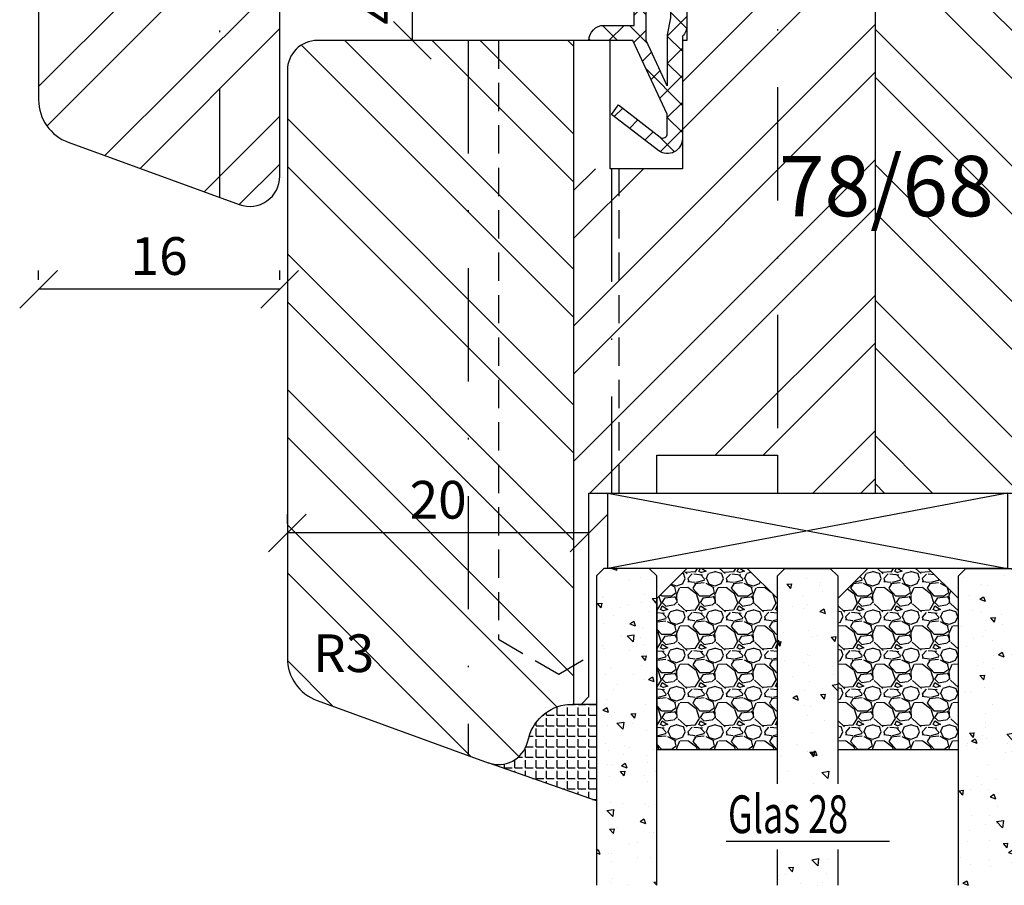
# Model space of a CAD drawing. Units: millimetres. Extents: x 0 to 507, y 0 to 420.
# Drawn here: x 69 to 135, y 153 to 210 of the extents above; entities that cross this region are included whole.
import ezdxf

# ---------------------------------------------------------------- set-up
doc = ezdxf.new("R2010")
doc.units = ezdxf.units.MM
doc.header["$LTSCALE"] = 15
doc.linetypes.add('STRICHPUNKT', pattern=[1, 0.5, -0.25, 0, -0.25])
doc.linetypes.add('VERDECKT', pattern=[0.375, 0.25, -0.125])
for name, color, linetype in [('Aluhalter', 3, 'Continuous'), ('Belüftung', 252, 'VERDECKT'), ('Bemaßung', 1, 'Continuous'), ('Blendrahmen', 5, 'Continuous'), ('Dichtungen', 6, 'Continuous'), ('Flügelrahmen', 84, 'Continuous'), ('Glas', 150, 'Continuous'), ('Schlitz-Zapfen', 253, 'STRICHPUNKT'), ('Schraffur', 251, 'Continuous'), ('Silikon', 10, 'Continuous')]:
    doc.layers.add(name, color=color, linetype=linetype)
doc.styles.add('RomanS', font='romans.shx', dxfattribs={"width": 0.7})
doc.dimstyles.new('IDEAL Holz', dxfattribs={"dimtxt": 2.5, "dimasz": 2.5, "dimexe": 1.25, "dimexo": 0.625, "dimtad": 1, "dimtoh": 1, "dimdec": 1, "dimtxsty": 'RomanS', "dimblk": 'OBLIQUE', "dimcen": 2.5, "dimadec": 0, "dimazin": 0, "dimtfac": 1, "dimtdec": 1, "dimtmove": 0, "dimatfit": 3, "dimldrblk": 'OBLIQUE', "dimfxl": 1, "dimarcsym": 0})

# ---------------------------------------------------------------- blocks, each defined once
blk = doc.blocks.new('_Oblique')
at = {"color": 0, "linetype": 'ByBlock', "lineweight": -2}
blk.add_line((-0.5, -0.5), (0.5, 0.5), dxfattribs=at)
blk = doc.blocks.new('*D61')
at = {"layer": 'Bemaßung', "color": 0, "lineweight": -2}
for p, q in [((87.04612944560722, 176.9354462952579), (87.04612944560722, 177.5604462952579)), ((107.0461294456071, 176.9354462952579), (107.0461294456071, 177.5604462952579)), ((107.0461294456071, 176.310446295258), (87.04612944560722, 176.310446295258))]:
    blk.add_line(p, q, dxfattribs=at)
at = {"layer": 'Defpoints', "color": 0}
for p in [(87.04612944560722, 176.310446295258), (87.04612944560722, 176.310446295258), (107.0461294456071, 176.310446295258)]:
    blk.add_point(p, dxfattribs=at)
at = {"layer": 'Bemaßung', "color": 0, "lineweight": -2, "xscale": 2.5, "yscale": 2.5, "zscale": 2.5, "rotation": 180}
blk.add_blockref('_Oblique', (87.04612944560722, 176.310446295258), dxfattribs=at)
at = {"layer": 'Bemaßung', "color": 0, "lineweight": -2, "xscale": 2.5, "yscale": 2.5, "zscale": 2.5}
blk.add_blockref('_Oblique', (107.0461294456071, 176.310446295258), dxfattribs=at)
at = {"layer": 'Bemaßung', "color": 0, "insert": (97.04612944560714, 178.185446295258), "char_height": 2.5, "attachment_point": 5, "style": 'RomanS'}
blk.add_mtext('20', dxfattribs=at)
blk = doc.blocks.new('D-Mitteldichtung')
at = {"layer": 'Dichtungen'}
h = blk.add_hatch(color=256, dxfattribs=at)
edge = h.paths.add_edge_path()
edge.add_arc((-0.1999999999998838, -19.50000000000016), 0.2270269807753889, 0, 360)
at = {"layer": 'Schraffur'}
h = blk.add_hatch(dxfattribs=at)
h.set_pattern_fill('ANSI37', color=6, scale=0.4, style=0)
h.set_pattern_definition([(45, (0, 0), (-0.8980256121069151, 0.8980256121069153), []), (135, (0, 0), (-0.8980256121069153, -0.8980256121069151), [])])
h.paths.add_polyline_path([(-4.699999999999863, -3.580055564077468), (-4.241138850919055, -4.235377199508631), (-1.472072930905178, -2.08639410705254, -0.6068148963145465), (-0.9999999999998159, -2.332139720339306), (-0.9999999999998159, -3.604729044764863), (-3.282702335169731, -8.500000000000085), (-6.19999999999986, -8.500000000000197, 0.4142135623730951), (-5.19999999999986, -9.500000000000195), (-3.199999999999861, -9.500000000000195), (-3.199999999999861, -11.50000000000008), (-4.199999999999858, -11.50000000000008, 0.4142135623731033), (-4.699999999999862, -12.00000000000007), (-4.699999999999862, -14.81801488286712, 0.1763269807084436), (-4.583022221559382, -15.13940868771026), (-3.596074994209216, -16.3156065916057, -0.3152987888790008), (-3.546084513876461, -16.88700039644892), (-3.899999999999908, -17.5000000000002), (-3.899999999999907, -17.40000000000017, 1), (-4.699999999999862, -17.40000000000017), (-4.699999999999862, -19.5000000000002, 0.6681786379192989), (-3.846446609406528, -19.85355339059342), (-2.199999999999863, -18.20710678118664), (-0.5535533905931961, -19.85355339059342, 0.6681786379193274), (0.3000000000001375, -19.50000000000016), (0.3000000000001375, -9.500000000000195, 0.2015127546239996), (1.83e-13, -8.785857157145841), (1.83e-13, -2.000000000000198, 0.6068148963145996), (-1.57357643635082, -1.180847955711187)])
h.paths.add_polyline_path([(-0.9999999999998163, -5.497690311286846), (-0.9999999999998159, -8.865743636076528), (-0.7999999999997717, -10.00000000000019), (-0.7999999999997716, -13.10000000000011), (-2.399999999999908, -11.50000000000008), (-2.399999999999904, -8.499999999999972)], flags=16)
h.paths.add_polyline_path([(-3.131370849898253, -12.30000000000015), (-1.199999999999771, -14.23137084989864), (-1.199999999999771, -18.4757359312882), (-2.246446609406529, -17.42928932188144, 0.4142135623730922), (-2.953553390593191, -17.42928932188144), (-4.299999999999908, -18.77573593128815), (-4.299999999999909, -18.50000000000019), (-3.459862923360513, -17.0448398979382, 0.3152987888789714), (-3.559843884025843, -15.90205228825172), (-4.299999999999907, -15.01996857795924), (-4.299999999999909, -12.30000000000015)], flags=16)
at = {"layer": 'Dichtungen'}
blk.add_lwpolyline([(-2.199999999999854, -18.20710678118664), (-3.846446609406528, -19.85355339059342), (-2.199999999999854, -18.20710678118664), (-0.5535533905931961, -19.85355339059342, 0.6681786379192989), (0.3000000000001375, -19.5000000000002), (0.3000000000001375, -9.500000000000195, 0.2015127546239996), (1.83e-13, -8.785857157145841), (1.83e-13, -2.000000000000198, 0.6068148963145977), (-1.573576436350814, -1.180847955711186), (-4.699999999999862, -3.580055564077468), (-4.241138850919055, -4.235377199508633), (-1.472072930905178, -2.08639410705254, -0.6068148963145489), (-0.9999999999998159, -2.332139720339311), (-0.9999999999998159, -3.604729044764866), (-3.282702335169731, -8.500000000000085), (-6.19999999999986, -8.500000000000197), (-6.19999999999986, -8.500000000000197, 0.4142135623730951), (-5.19999999999986, -9.500000000000195), (-3.199999999999861, -9.500000000000195), (-3.199999999999861, -11.50000000000008), (-4.199999999999858, -11.50000000000008, 0.4142135623731117), (-4.699999999999862, -12.00000000000008), (-4.699999999999862, -14.81801488286712, 0.1763269807084733), (-4.583022221559343, -15.1394086877103), (-3.596074994209216, -16.3156065916057, -0.3152987888789738), (-3.546084513876435, -16.88700039644888), (-3.899999999999907, -17.5000000000002), (-3.899999999999907, -17.40000000000017, 0.9999999999999998), (-4.699999999999862, -17.40000000000017), (-4.699999999999862, -19.5000000000002, 0.6681786379192989), (-3.846446609406528, -19.85355339059342)], format="xyb", dxfattribs=at)
blk.add_lwpolyline([(-0.9999999999998159, -5.497690311286845), (-2.399999999999904, -8.499999999999972), (-2.399999999999904, -11.50000000000008), (-0.7999999999997716, -13.10000000000011), (-0.7999999999997716, -10.0000000000002), (-0.9999999999998159, -8.865743636076528)], close=True, dxfattribs=at)
blk.add_lwpolyline([(-4.299999999999908, -15.01996857795925), (-3.559843884025843, -15.90205228825172, -0.3152987888789714), (-3.459862923360513, -17.0448398979382), (-4.299999999999908, -18.5000000000002), (-4.299999999999908, -18.77573593128815), (-2.953553390593191, -17.42928932188144, -0.4142135623730922), (-2.246446609406529, -17.42928932188144), (-1.199999999999771, -18.4757359312882), (-1.199999999999771, -14.23137084989864), (-3.131370849898253, -12.30000000000015), (-4.299999999999908, -12.30000000000015)], format="xyb", close=True, dxfattribs=at)
blk.add_circle((-0.1999999999998838, -19.50000000000016), 0.2270269807753889, dxfattribs=at)
blk = doc.blocks.new('*D58')
at = {"layer": 'Bemaßung', "color": 0, "lineweight": -2}
for p, q in [((70.54612944560722, 193.0930626927575), (70.54612944560722, 193.7180626927575)), ((86.54612944560724, 193.0930626927575), (86.54612944560724, 193.7180626927575)), ((86.54612944560724, 192.4680626927575), (70.54612944560722, 192.4680626927575))]:
    blk.add_line(p, q, dxfattribs=at)
at = {"layer": 'Defpoints', "color": 0}
for p in [(70.54612944560722, 192.4680626927575), (70.54612944560722, 192.4680626927575), (86.54612944560724, 192.4680626927575)]:
    blk.add_point(p, dxfattribs=at)
at = {"layer": 'Bemaßung', "color": 0, "lineweight": -2, "xscale": 2.5, "yscale": 2.5, "zscale": 2.5, "rotation": 180}
blk.add_blockref('_Oblique', (70.54612944560722, 192.4680626927575), dxfattribs=at)
at = {"layer": 'Bemaßung', "color": 0, "lineweight": -2, "xscale": 2.5, "yscale": 2.5, "zscale": 2.5}
blk.add_blockref('_Oblique', (86.54612944560724, 192.4680626927575), dxfattribs=at)
at = {"layer": 'Bemaßung', "color": 0, "insert": (78.54612944560724, 194.3430626927575), "char_height": 2.5, "attachment_point": 5, "style": 'RomanS'}
blk.add_mtext('16', dxfattribs=at)
blk = doc.blocks.new('*D64')
at = {"layer": 'Bemaßung', "color": 0, "lineweight": -2}
for p, q in [((95.34354678657463, 208.958162077588), (95.34354678657463, 212.9581620775879)), ((95.96854678657463, 212.9581620775879), (96.59354678657463, 212.9581620775879)), ((94.7185467865747, 208.958162077588), (94.09354678657463, 208.958162077588))]:
    blk.add_line(p, q, dxfattribs=at)
at = {"layer": 'Defpoints', "color": 0}
for p in [(95.34354678657463, 212.9581620775879), (95.34354678657463, 212.9581620775879), (95.3435467865747, 208.958162077588)]:
    blk.add_point(p, dxfattribs=at)
at = {"layer": 'Bemaßung', "color": 0, "lineweight": -2, "xscale": 2.5, "yscale": 2.5, "zscale": 2.5}
for p, rotation in [((95.34354678657463, 212.9581620775879), 90), ((95.34354678657463, 208.958162077588), 270)]:
    blk.add_blockref('_Oblique', p, dxfattribs=dict(at, rotation=rotation))
at = {"layer": 'Bemaßung', "color": 0, "insert": (93.46854678657463, 210.958162077588), "char_height": 2.5, "attachment_point": 5, "rotation": 90, "style": 'RomanS'}
blk.add_mtext('4', dxfattribs=at)
blk = doc.blocks.new('Glas 28mm ob')
at = {"layer": 'Glas'}
h = blk.add_hatch(dxfattribs=at)
h.set_pattern_fill('AR-CONC', color=256, scale=0.02, style=0)
h.set_pattern_definition([(310, (36.49999999999997, -1.863e-13), (3.64369337992008, 0.3187817107780617), [0.381, -4.190999999999998]), (5.000000000000006, (36.49999999999997, -1.863e-13), (-0.70485651951334, -3.821132857643598), [0.3048, -3.352799999999998]), (259.549, (36.80363999999996, 0.0265649999998139), (2.938850033319181, -3.502333756405836), [0.3237999999999999, -3.561799999999997]), (313.8158, (36.49999999999997, -1.016000000000184), (5.421580817842596, 0.8408465586545428), [0.5714999999999997, -6.286499999999997]), (263.3644, (36.95179799999996, -0.945930000000186), (4.748084689324741, -4.948511117800983), [0.4857000000000001, -5.342699999999998]), (8.815999999999981, (36.49999999999997, -1.016000000000184), (4.748092116278677, -4.948502357211953), [0.4572, -5.0292]), (339, (37.00799999999996, -0.7620000000001863), (3.032297596707665, 2.045310370335247), [0.381, -4.190999999999997]), (34.00000000000004, (37.00799999999996, -0.7620000000001863), (1.236040566952941, -3.683759322446384), [0.3048, -3.352799999999998]), (288.5486, (37.26068999999995, -0.5915580000001865), (4.268329815402489, -1.638457154321149), [0.3237999999999996, -3.561799999999995]), (322.5, (36.49999999999997, -1.863e-13), (0.0617720650118363, -1.691100777463059), [0, -3.312159999999998, 0, -3.403599999999998, 0, -3.365499999999998]), (352.5, (36.49999999999997, -1.863e-13), (1.336393250206113, -2.00361149636239), [0, -1.940559999999999, 0, -3.235959999999998, 0, -1.282699999999999]), (32.50000000000003, (35.36715999999997, -1.863e-13), (2.711811903337423, 0.1145748798534692), [0, -1.27, 0, -3.9624, 0, -5.257799999999996]), (42.5, (34.85915999999996, -1.863e-13), (2.962583627720361, -0.5085298206666603), [0, -1.650999999999999, 0, -2.63144, 0, -3.7338])])
h.paths.add_polyline_path([(0.5000000000002383, -5.500000000000159), (1.00000000000024, -5.000000000000158), (3.999999999999785, -5.000000000000158), (4.499999999999785, -5.500000000000158), (4.499999999999776, -26.00455082016965), (0.5000000000002524, -26.00455082016965)])
h = blk.add_hatch(dxfattribs=at)
h.set_pattern_fill('GRAVEL', color=251, scale=0.1, style=0)
h.set_pattern_definition([(131.9872, (13.07880000000001, -4.540000000000292), (-20.32001726589601, 22.86002808951258), [0.341721, -33.8305]), (175.0303, (12.85020000000002, -4.286000000000293), (30.48004930617913, -2.539982075387456), [0.5864050000000001, -58.05399999999998]), (227.4896, (12.26600000000001, -4.235200000000287), (25.3999815183317, 27.94002729246042), [0.413482, -40.93469999999999]), (92.72629999999994, (11.27540000000001, -3.600200000000292), (2.539988970828169, -50.79998365336643), [0.5340050000000001, -52.86639999999999]), (67.16629999999998, (11.25000000000001, -3.066800000000291), (-12.7000360555019, -30.48001733005111), [0.5236340000000002, -51.8398]), (2.72629999999997, (11.45320000000001, -2.584200000000289), (-50.79998365336643, -2.539988970828173), [0.5340050000000001, -52.8664]), (322.3058, (11.98660000000001, -2.55880000000029), (-33.02002086123994, 25.39997735698489), [0.706194, -69.91310000000001]), (287.7447, (12.54540000000002, -2.990600000000291), (17.78003556546719, -55.88001620603638), [0.6667200000000002, -66.0053]), (238.5704, (12.7486, -3.625600000000287), (-20.32000523526448, -33.01996115997269), [0.535813, -53.04549999999998]), (184.7636, (12.46920000000002, -4.082800000000287), (27.93997805305446, 2.539976162721154), [0.6117129999999992, -29.97389999999998]), (137.6026, (11.85960000000001, -4.133600000000293), (-30.48000091723971, 27.93996365063697), [0.7910780000000001, -78.3168]), (221.1859, (13.79000000000002, -3.574800000000291), (-17.77998867422473, -15.239976557124), [0.270005, -26.7306]), (188.5308, (13.58680000000002, -3.752600000000291), (33.01994959559142, 5.080012800045698), [0.5136819999999989, -50.85459999999994]), (135, (13.07880000000001, -3.828800000000292), (-5e-16, 2.539998268700193), [0.3592090000000001, -3.232889999999998]), (156.8014, (12.901, -4.133600000000293), (12.70004282559083, -5.080022274306261), [0.1934409999999999, -19.15059999999998]), (68.1986, (12.72320000000001, -4.057400000000293), (-2.540001781894509, -7.620004908731861), [0.273566, -13.4048]), (329.0362, (12.8248, -3.803400000000292), (7.619991954808226, -5.080003958660552), [0.44432, -14.36629999999998]), (198.4349, (13.2058, -4.032000000000293), (5.080002318180981, 2.539996222465076), [0.3212869999999999, -7.710899999999995]), (343.6105, (11.25000000000001, -4.057400000000293), (25.40001401396935, -7.619984149967804), [0.4500880000000003, -44.55879999999996]), (289.6538, (11.68180000000001, -4.184400000000293), (-10.15997168867651, 27.939960488545), [0.377599, -37.3822]), (66.80140000000002, (13.2058, -4.540000000000292), (-5.080022274306261, -12.70004282559083), [0.38688, -18.9572]), (16.38950000000002, (13.35820000000001, -4.184400000000293), (-25.40001401396935, -7.619984149967812), [0.4500879999999996, -44.55879999999992]), (20.55599999999986, (11.25000000000001, -2.482600000000291), (-12.70001576425591, -5.079993836050136), [0.4340350000000001, -21.2677]), (65.22490000000002, (11.65640000000001, -2.330200000000293), (-12.69997040362684, -27.93998702615667), [0.3636719999999994, -36.00359999999993]), (293.1986, (13.23120000000001, -2.000000000000292), (5.080022274306266, -12.70004282559083), [0.38688, -18.9572]), (342.646, (13.38360000000001, -2.355600000000288), (-33.02000178185996, 10.15998467560563), [0.425783, -42.15239999999993]), (290.556, (11.98660000000001, -2.000000000000292), (-5.079993836050143, 12.70001576425591), [0.217018, -21.4848]), (258.6901000000001, (13.07880000000001, -2.000000000000292), (-2.539987462887348, -10.15996746090262), [0.1295149999999999, -12.82199999999999]), (194.0362, (13.05340000000001, -2.127000000000287), (7.620005354697172, 2.539995604123641), [0.5236340000000002, -9.949049999999996]), (173.991, (12.54540000000002, -2.254000000000293), (25.39996254442795, -2.539994068547858), [0.485267, -48.0414]), (56.30990000000004, (12.8248, -3.574800000000291), (-2.540000871307233, -5.079995099231839), [0.366324, -8.791780000000001]), (6.842800000000021, (13.02800000000001, -3.270000000000292), (43.18001785664342, 5.08002275165484), [0.639557, -63.316]), (299.0546, (13.663, -3.193800000000292), (-10.15997636582909, 17.77995761083413), [0.261508, -25.8894]), (270, (13.79000000000002, -3.42240000000029), (-2.54, -2.54), [0.1524, -2.387599999999999]), (239.7436, (12.49460000000002, -2.330200000000293), (10.15997846683611, 17.77999103247756), [0.352867, -34.9339]), (311.9872, (12.31680000000002, -2.635000000000288), (20.32001726589601, -22.86002808951258), [0.6834430000000002, -33.48880000000001]), (0, (12.77400000000002, -3.143000000000292), (2.54, -2.54), [0.6604000000000001, -1.879599999999999]), (34.69519999999999, (13.43440000000001, -3.143000000000292), (-25.39995599095369, -17.78000169048476), [0.40161, -39.7593]), (105.9454, (13.76460000000001, -2.91440000000029), (-2.540006479701474, 10.16002420320363), [0.369829, -18.1217]), (152.3540000000001, (13.663, -2.55880000000029), (-48.25998304902272, 25.40001597472339), [0.6021450000000002, -59.61249999999999]), (184.5739, (13.12960000000001, -2.279400000000288), (-33.02000760474751, -2.539987711219461), [0.6370289999999998, -63.06579999999993]), (184.5739, (13.12960000000001, -2.279400000000288), (-33.02000760474751, -2.539987711219461), [0.6370289999999998, -63.06579999999993])])
h.paths.add_polyline_path([(4.499999999999785, -17.00000000000023), (12.50000000000001, -17.00000000000023), (12.50000000000001, -7.000000000000121), (10.50000000000001, -5.000000000000122), (6.499999999999786, -5.000000000000118), (4.499999999999785, -7.000000000000117)])
h = blk.add_hatch(dxfattribs=at)
h.set_pattern_fill('AR-CONC', color=256, scale=0.02, style=0)
h.set_pattern_definition([(310, (34.49999999999997, -1.863e-13), (3.64369337992008, 0.3187817107780617), [0.381, -4.190999999999998]), (5.000000000000006, (34.49999999999997, -1.863e-13), (-0.70485651951334, -3.821132857643598), [0.3048, -3.352799999999998]), (259.549, (34.80363999999996, 0.0265649999998139), (2.938850033319181, -3.502333756405836), [0.3237999999999999, -3.561799999999997]), (313.8158, (34.49999999999997, -1.016000000000184), (5.421580817842596, 0.8408465586545428), [0.5714999999999997, -6.286499999999997]), (263.3644, (34.95179799999995, -0.945930000000186), (4.748084689324741, -4.948511117800983), [0.4857000000000001, -5.342699999999998]), (8.81599999999998, (34.49999999999997, -1.016000000000184), (4.748092116278677, -4.948502357211953), [0.4572, -5.0292]), (339, (35.00799999999995, -0.7620000000001863), (3.032297596707665, 2.045310370335247), [0.3809999999999999, -4.190999999999995]), (34.00000000000004, (35.00799999999995, -0.7620000000001863), (1.236040566952941, -3.683759322446384), [0.3048, -3.352799999999998]), (288.5486, (35.26068999999996, -0.5915580000001865), (4.268329815402489, -1.638457154321149), [0.3237999999999996, -3.561799999999995]), (322.5, (34.49999999999997, -1.863e-13), (0.0617720650118363, -1.691100777463059), [0, -3.312159999999998, 0, -3.403599999999998, 0, -3.365499999999998]), (352.5, (34.49999999999997, -1.863e-13), (1.336393250206113, -2.00361149636239), [0, -1.940559999999999, 0, -3.235959999999998, 0, -1.282699999999999]), (32.50000000000003, (33.36715999999996, -1.863e-13), (2.711811903337423, 0.1145748798534692), [0, -1.27, 0, -3.9624, 0, -5.257799999999996]), (42.5, (32.85915999999996, -1.863e-13), (2.962583627720361, -0.5085298206666603), [0, -1.650999999999999, 0, -2.63144, 0, -3.7338])])
h.paths.add_polyline_path([(12.50000000000001, -23.63005071385506), (16.49999999999955, -23.63005071385506), (16.49999999999955, -26.00455082016965), (12.50000000000001, -26.00455082016965)])
h.paths.add_polyline_path([(16.49999999999955, -19.27008142183348), (12.50000000000001, -19.27008142183348), (12.50000000000001, -5.500000000000158), (13, -5.000000000000158), (15.99999999999955, -5.000000000000158), (16.49999999999955, -5.500000000000153)])
h = blk.add_hatch(dxfattribs=at)
h.set_pattern_fill('GRAVEL', color=251, scale=0.1, style=0)
h.set_pattern_definition([(131.9872, (26.07880000000071, -4.540000000000292), (-20.32001726589601, 22.86002808951258), [0.341721, -33.8305]), (175.0303, (25.85020000000072, -4.286000000000293), (30.48004930617913, -2.539982075387456), [0.5864050000000001, -58.05399999999998]), (227.4896, (25.26600000000071, -4.235200000000287), (25.3999815183317, 27.94002729246042), [0.413482, -40.93469999999999]), (92.72629999999994, (24.27540000000071, -3.600200000000292), (2.539988970828169, -50.79998365336643), [0.5340050000000001, -52.86639999999999]), (67.16629999999998, (24.25000000000071, -3.066800000000291), (-12.7000360555019, -30.48001733005111), [0.5236340000000002, -51.8398]), (2.72629999999997, (24.45320000000072, -2.584200000000289), (-50.79998365336643, -2.539988970828173), [0.5340050000000001, -52.8664]), (322.3058, (24.98660000000071, -2.55880000000029), (-33.02002086123994, 25.39997735698489), [0.706194, -69.91310000000001]), (287.7447, (25.54540000000071, -2.990600000000291), (17.78003556546719, -55.88001620603638), [0.6667200000000002, -66.0053]), (238.5704, (25.74860000000071, -3.625600000000287), (-20.32000523526448, -33.01996115997269), [0.535813, -53.04549999999998]), (184.7636, (25.46920000000071, -4.082800000000287), (27.93997805305446, 2.539976162721154), [0.6117129999999991, -29.97389999999997]), (137.6026, (24.85960000000071, -4.133600000000293), (-30.48000091723971, 27.93996365063697), [0.7910780000000001, -78.3168]), (221.1859, (26.79000000000071, -3.574800000000291), (-17.77998867422473, -15.239976557124), [0.270005, -26.7306]), (188.5308, (26.58680000000071, -3.752600000000291), (33.01994959559142, 5.080012800045698), [0.5136819999999988, -50.85459999999994]), (135, (26.07880000000071, -3.828800000000292), (-5e-16, 2.539998268700193), [0.3592090000000001, -3.232889999999998]), (156.8014, (25.90100000000071, -4.133600000000293), (12.70004282559083, -5.080022274306261), [0.1934409999999999, -19.15059999999998]), (68.1986, (25.72320000000071, -4.057400000000293), (-2.540001781894509, -7.620004908731861), [0.273566, -13.4048]), (329.0362, (25.82480000000071, -3.803400000000292), (7.619991954808226, -5.080003958660552), [0.44432, -14.36629999999998]), (198.4349, (26.20580000000071, -4.032000000000293), (5.080002318180981, 2.539996222465076), [0.3212869999999999, -7.710899999999994]), (343.6105, (24.25000000000071, -4.057400000000293), (25.40001401396935, -7.619984149967804), [0.4500880000000003, -44.55879999999996]), (289.6538, (24.68180000000071, -4.184400000000293), (-10.15997168867651, 27.939960488545), [0.377599, -37.3822]), (66.80140000000002, (26.20580000000071, -4.540000000000292), (-5.080022274306261, -12.70004282559083), [0.38688, -18.9572]), (16.38950000000002, (26.35820000000071, -4.184400000000293), (-25.40001401396935, -7.619984149967812), [0.4500879999999995, -44.55879999999992]), (20.55599999999986, (24.25000000000071, -2.482600000000291), (-12.70001576425591, -5.079993836050136), [0.4340350000000001, -21.2677]), (65.22490000000002, (24.65640000000071, -2.330200000000293), (-12.69997040362684, -27.93998702615667), [0.3636719999999994, -36.00359999999992]), (293.1986, (26.23120000000071, -2.000000000000292), (5.080022274306266, -12.70004282559083), [0.38688, -18.9572]), (342.646, (26.38360000000071, -2.355600000000288), (-33.02000178185996, 10.15998467560563), [0.425783, -42.15239999999996]), (290.556, (24.98660000000071, -2.000000000000292), (-5.079993836050143, 12.70001576425591), [0.217018, -21.4848]), (258.6901000000001, (26.07880000000071, -2.000000000000292), (-2.539987462887348, -10.15996746090262), [0.1295149999999999, -12.82199999999999]), (194.0362, (26.05340000000071, -2.127000000000287), (7.620005354697172, 2.539995604123641), [0.5236340000000002, -9.949049999999996]), (173.991, (25.54540000000071, -2.254000000000293), (25.39996254442795, -2.539994068547858), [0.485267, -48.0414]), (56.30990000000004, (25.82480000000071, -3.574800000000291), (-2.540000871307233, -5.079995099231839), [0.366324, -8.791780000000001]), (6.842800000000021, (26.02800000000071, -3.270000000000292), (43.18001785664342, 5.08002275165484), [0.639557, -63.316]), (299.0546, (26.66300000000071, -3.193800000000292), (-10.15997636582909, 17.77995761083413), [0.261508, -25.8894]), (270, (26.79000000000071, -3.42240000000029), (-2.54, -2.54), [0.1524, -2.387599999999999]), (239.7436, (25.49460000000071, -2.330200000000293), (10.15997846683611, 17.77999103247756), [0.352867, -34.9339]), (311.9872, (25.31680000000071, -2.635000000000288), (20.32001726589601, -22.86002808951258), [0.6834430000000002, -33.48880000000001]), (0, (25.77400000000071, -3.143000000000292), (2.54, -2.54), [0.6604000000000001, -1.879599999999999]), (34.69519999999999, (26.43440000000071, -3.143000000000292), (-25.39995599095369, -17.78000169048476), [0.40161, -39.7593]), (105.9454, (26.76460000000072, -2.91440000000029), (-2.540006479701474, 10.16002420320363), [0.369829, -18.1217]), (152.3540000000001, (26.66300000000071, -2.55880000000029), (-48.25998304902272, 25.40001597472339), [0.6021450000000002, -59.61249999999999]), (184.5739, (26.12960000000071, -2.279400000000288), (-33.02000760474751, -2.539987711219461), [0.6370289999999994, -63.06579999999993]), (184.5739, (26.12960000000071, -2.279400000000288), (-33.02000760474751, -2.539987711219461), [0.6370289999999994, -63.06579999999993])])
h.paths.add_polyline_path([(16.49999999999955, -17.00000000000023), (24.50000000000071, -17.00000000000023), (24.50000000000071, -7.000000000000121), (22.50000000000071, -5.000000000000122), (18.49999999999955, -5.000000000000118), (16.49999999999955, -7.000000000000117)])
h = blk.add_hatch(dxfattribs=at)
h.set_pattern_fill('AR-CONC', color=256, scale=0.02, style=0)
h.set_pattern_definition([(310, (30.49999999999995, -1.863e-13), (3.64369337992008, 0.3187817107780617), [0.381, -4.190999999999998]), (5.000000000000004, (30.49999999999995, -1.863e-13), (-0.70485651951334, -3.821132857643598), [0.3048, -3.352799999999998]), (259.549, (30.80363999999996, 0.0265649999998139), (2.938850033319181, -3.502333756405836), [0.3237999999999999, -3.561799999999997]), (313.8158, (30.49999999999995, -1.016000000000184), (5.421580817842596, 0.8408465586545428), [0.5714999999999998, -6.286499999999997]), (263.3644, (30.95179799999996, -0.945930000000186), (4.748084689324741, -4.948511117800983), [0.4857000000000001, -5.342699999999998]), (8.81599999999998, (30.49999999999995, -1.016000000000184), (4.748092116278677, -4.948502357211953), [0.4572, -5.0292]), (339, (31.00799999999996, -0.7620000000001863), (3.032297596707665, 2.045310370335247), [0.3809999999999998, -4.190999999999995]), (34.00000000000004, (31.00799999999996, -0.7620000000001863), (1.236040566952941, -3.683759322446384), [0.3048, -3.352799999999998]), (288.5486, (31.26068999999996, -0.5915580000001865), (4.268329815402489, -1.638457154321149), [0.3237999999999996, -3.561799999999995]), (322.5, (30.49999999999995, -1.863e-13), (0.0617720650118363, -1.691100777463059), [0, -3.312159999999998, 0, -3.403599999999998, 0, -3.365499999999998]), (352.5, (30.49999999999995, -1.863e-13), (1.336393250206113, -2.00361149636239), [0, -1.940559999999999, 0, -3.235959999999998, 0, -1.282699999999999]), (32.50000000000003, (29.36715999999996, -1.863e-13), (2.711811903337423, 0.1145748798534692), [0, -1.27, 0, -3.9624, 0, -5.257799999999996]), (42.5, (28.85915999999996, -1.863e-13), (2.962583627720361, -0.5085298206666603), [0, -1.650999999999999, 0, -2.63144, 0, -3.7338])])
h.paths.add_polyline_path([(28.50000000000025, -26.00455082016965), (24.50000000000072, -26.00455082016965), (24.50000000000071, -5.500000000000158), (25.00000000000071, -5.000000000000158), (28.00000000000025, -5.000000000000158), (28.50000000000025, -5.500000000000153)])
at = {"layer": 'Aluhalter'}
for p, q in [((27.75000000000159, -2e-16), (1.250000000001817, -4.999999999999771)), ((1.250000000001817, -2e-16), (27.75000000000159, -4.999999999999999))]:
    blk.add_line(p, q, dxfattribs=at)
blk.add_lwpolyline([(1.250000000001817, -2e-16), (27.75000000000157, 2e-16), (27.75000000000157, -4.999999999999993), (1.250000000001817, -4.999999999999993)], close=True, dxfattribs=at)
at = {"layer": 'Glas'}
blk.add_line((9.107637354260424, -23.07959734288461), (19.93219505427545, -23.07959734288461), dxfattribs=at)
for points in [[(4.499999999999785, -26.00455082016965), (4.499999999999785, -5.500000000000158), (3.999999999999785, -5.000000000000158), (1.00000000000024, -5.000000000000158), (0.5000000000002383, -5.500000000000158), (0.5000000000002383, -26.00455082016965)], [(24.50000000000071, -26.00455082016965), (24.50000000000071, -5.500000000000158), (25.00000000000071, -5.000000000000158), (28.00000000000025, -5.000000000000158), (28.50000000000025, -5.500000000000158), (28.50000000000025, -26.00455082016965)], [(12.50000000000001, -26.00455082016965), (12.50000000000001, -23.63005071385506)], [(16.49999999999955, -23.63005071385506), (16.49999999999955, -26.00455082016965)]]:
    blk.add_lwpolyline(points, dxfattribs=at)
at = {"layer": 'Glas', "color": 251}
for points in [[(4.499999999999785, -17.00000000000023), (12.50000000000001, -17.00000000000023), (12.50000000000001, -7.000000000000121), (10.50000000000001, -5.000000000000122), (6.499999999999786, -5.000000000000118), (4.499999999999785, -7.000000000000117)], [(16.49999999999955, -17.00000000000023), (24.50000000000071, -17.00000000000023), (24.50000000000071, -7.000000000000121), (22.50000000000071, -5.000000000000122), (18.49999999999955, -5.000000000000118), (16.49999999999955, -7.000000000000117)]]:
    blk.add_lwpolyline(points, close=True, dxfattribs=at)
at = {"layer": 'Glas', "color": 150}
blk.add_lwpolyline([(12.50000000000001, -19.2700814218335), (12.50000000000001, -5.500000000000158), (13, -5.000000000000158), (15.99999999999955, -5.000000000000158), (16.49999999999955, -5.500000000000158), (16.49999999999955, -19.2700814218335)], dxfattribs=at)
at = {"layer": 'Glas', "style": 'RomanS', "width": 0.7}
blk.add_text('Glas 28', height=2.5, dxfattribs=at).set_placement((9.220994231972227, -22.54542718602494))

msp = doc.modelspace()

# ---------------------------------------------------------------- hatches: boundary and pattern name
at = {"layer": 'Schraffur'}
h = msp.add_hatch(dxfattribs=at)
h.set_pattern_fill('STEEL', color=5, scale=2, style=0)
h.set_pattern_definition([(45, (4.999998948468146, -6.505628349911812), (-4.490128060534575, 4.490128060534575), []), (45, (4.999998948468146, -3.330628349911803), (-4.490128060534575, 4.490128060534575), [])])
h.paths.add_polyline_path([(129.5461294456073, 275.9581620775883), (126.646129445607, 275.9581620775883, 0.4142135623730951), (125.1461294456069, 274.4581620775882), (125.1461294456069, 265.9581620775886), (124.1461294456068, 265.9581620775882), (109.5461294456072, 265.9581620775885), (109.546129445607, 232.9581620775879), (129.5461294456073, 232.9581620775883)])
h.paths.add_polyline_path([(102.0457267064166, 253.8364717340907), (116.8457267064166, 253.8364717340907), (116.8457267064166, 245.7412336388527), (102.0457267064166, 245.7412336388527)], flags=9)
h.paths.add_polyline_path([(73.37112944560715, 265.8888468293113), (79.62112944560715, 265.8888468293113), (79.62112944560715, 261.6626563531208), (73.37112944560715, 261.6626563531208)], flags=24)
edge = h.paths.add_edge_path()
edge.add_arc((79.37979293959619, 275.458162077589), 0.4999999999993502, 89.9999999999658, 164.99999999983)
edge.add_line((78.89683002645268, 275.5875716001416), (78.02363209503801, 272.3287525550386))
edge.add_arc((77.5406691818933, 272.4581620775895), 0.5000000000000643, 270.000000000044, 345.000000000048, ccw=False)
edge.add_line((77.54066918189369, 271.9581620775894), (75.45158970932187, 271.9581620775894))
edge.add_arc((75.45158970932162, 272.4581620775903), 0.5000000000008973, 195.0000000000212, 270.00000000002603, ccw=False)
edge.add_line((74.9686267961763, 272.3287525550386), (74.09542886476184, 275.5875716001416))
edge.add_arc((73.61246595161869, 275.4581620775895), 0.4999999999988923, 15.00000000012971, 90.00000000003256)
edge.add_line((73.6124659516184, 275.9581620775883), (73.54612944560722, 275.9581620775883))
edge.add_arc((73.54612944560726, 272.9581620775883), 3.000000000000055, 90.0000000000011, 180.0000000000011)
edge.add_line((70.54612944560722, 272.9581620775882), (70.54612944560722, 205.0260124269921))
edge.add_arc((73.5461294456072, 205.0260124269921), 2.999999999999986, 179.9999999999994, 250.0000000000036)
edge.add_line((72.52006901563038, 202.2069345646343), (83.86208915895622, 198.0787768360159))
edge.add_arc((84.54612944560722, 199.9581620775878), 2.000000000000023, 250.0000000000105, 360.0000000000016)
edge.add_line((86.54612944560724, 199.9581620775879), (86.54612944560724, 211.9581620775879))
edge.add_arc((87.54612944560724, 211.9581620775879), 0.9999999999999856, 90.0000000000008, 180.0000000000016, ccw=False)
edge.add_line((87.54612944560722, 212.9581620775879), (89.54612944560722, 212.9581620775879))
edge.add_line((89.54612944560722, 212.9581620775879), (89.54612944560733, 265.9581620775882))
edge.add_line((89.54612944560733, 265.9581620775882), (82.44612944560708, 265.9581620775885))
edge.add_line((82.44612944560708, 265.9581620775885), (82.44612944560708, 274.4581620775882))
edge.add_arc((80.94612944560708, 274.4581620775883), 1.499999999999999, 359.9999999999956, 450)
edge.add_line((80.94612944560708, 275.9581620775883), (79.37979293959648, 275.9581620775883))
h = msp.add_hatch(dxfattribs=at)
h.set_pattern_fill('STEEL', color=84, scale=2, style=0)
h.set_pattern_definition([(45, (0, -1.279e-13), (-4.490128060534575, 4.490128060534575), []), (45, (0, 3.17499999999987), (-4.490128060534575, 4.490128060534575), [])])
h.paths.add_polyline_path([(119.5461294456072, 181.4581620775884), (119.5461294456072, 178.9581620775884), (126.0461294456073, 178.9581620775884), (126.0461294456073, 220.9581620775884), (117.246129445607, 220.9581620775884), (115.5461294456069, 220.9581620775884, 0.4142135623730951), (113.5461294456069, 218.9581620775884), (113.5461294456069, 208.958162077588), (113.2461294456067, 208.958162077588), (113.2461294456067, 200.458162077588), (106.0461294456071, 200.458162077588), (106.0461294456071, 178.9581620775884), (111.5461294456072, 178.9581620775884), (111.5461294456072, 181.4581620775884)])
h.paths.add_polyline_path([(146.0461294456073, 178.9581620775884), (153.0461294456069, 178.9581620775884), (153.0461294456069, 182.9581620775879), (157.0461294456065, 182.9581620775879), (158.9212717071838, 179.4581620775888, 0.3969946566362234), (160.7674713845357, 181.1717935674938, -0.712289103232855), (161.3852290767846, 182.9581620775884), (163.0461294456064, 182.9581620775879, 0.4142135623731866), (165.0461294456069, 184.9581620775878), (165.0461294456069, 216.2630178987433), (165.0461294456069, 235.9581620775894, 0.4142135623731588), (162.0461294456061, 238.9581620775895), (156.5461294456062, 238.9581620775883, 0.4142135623730306), (154.5461294456066, 236.9581620775883), (154.5461294456066, 223.458162077588), (151.5461294456066, 223.458162077588), (150.5461294456059, 227.9581620775888, 1), (148.5461294456069, 227.9581620775889), (148.5461294456066, 220.9581620775884), (146.0461294456073, 220.9581620775884)])
h.paths.add_polyline_path([(118.6390510956433, 194.2083962205574), (133.4390510956433, 194.2083962205574), (133.4390510956433, 202.3036343157955), (118.6390510956433, 202.3036343157955)], flags=9)
h.paths.add_polyline_path([(153.6294627789401, 216.2630178987432), (159.9627961122735, 216.2630178987432), (159.9627961122735, 220.4892083749337), (153.6294627789401, 220.4892083749337)], flags=24)
h.paths.add_polyline_path([(156.8947836828853, 233.0805861791072), (159.5080169707434, 233.0805861791072), (159.5080169707434, 236.1716502991618), (156.8947836828853, 236.1716502991618)], flags=24)
h.paths.add_polyline_path([(158.2989026568636, 228.795304756091), (164.6322359901969, 228.795304756091), (164.6322359901969, 238.0214952322815), (158.2989026568636, 238.0214952322815)], flags=24)
h = msp.add_hatch(dxfattribs=at)
h.set_pattern_fill('STEEL', color=84, scale=2, angle=90, style=0)
h.set_pattern_definition([(135, (210, 0), (-4.490128060534575, -4.490128060534575), []), (135, (206.825, 2e-16), (-4.490128060534575, -4.490128060534575), [])])
h.paths.add_polyline_path([(87.04612944560722, 168.0260124269923, 0.3152987888789889), (89.02006901563033, 165.2069345646344), (100.362089158956, 161.0787768360164, 0.4400105308919473), (102.9779810981856, 162.4405239873835), (103.0567836763593, 162.7346192128956, -0.3394542588633564), (105.9545611552264, 164.9581620775878), (106.046129445607, 164.9581620775878), (106.0461294456071, 208.958162077588), (89.04612944560724, 208.958162077588, 0.4142135623730951), (87.04612944560722, 206.958162077588)])
h.paths.add_polyline_path([(146.0461294456073, 220.9581620775885), (143.5461294456069, 220.9581620775884), (126.0461294456073, 220.9581620775884), (126.0461294456073, 178.9581620775884), (146.0461294456073, 178.9581620775885)])
h.paths.add_polyline_path([(95.00446277894049, 180.0604462952579), (99.0877961122738, 180.0604462952579), (99.0877961122738, 176.310446295258), (95.00446277894049, 176.310446295258)], flags=24)
h.paths.add_polyline_path([(88.73938666672804, 170.2110431653062), (92.8227200000614, 170.2110431653062), (92.8227200000614, 166.4610431653062), (88.73938666672804, 166.4610431653062)], flags=24)
h.paths.add_polyline_path([(342.9356427065247, 215.7498287442551), (342.9356427065247, 218.1664954109218), (346.6856427065247, 218.1664954109218), (346.6856427065247, 215.7498287442551)], flags=9)
h.paths.add_polyline_path([(118.6390510956433, 202.3036343157955), (133.4390510956433, 202.3036343157955), (133.4390510956433, 194.2083962205574), (118.6390510956433, 194.2083962205574)], flags=9)
h.paths.add_polyline_path([(132.9356427065245, 215.7498287442553), (132.9356427065245, 218.166495410922), (136.6856427065245, 218.166495410922), (136.6856427065245, 215.7498287442553)], flags=24)
at = {"layer": 'Silikon'}
h = msp.add_hatch(dxfattribs=at)
h.set_pattern_fill('ANGLE', color=1, scale=0.1, style=0)
h.set_pattern_definition([(0, (521.9400892394204, -176.6355863389328), (0, 0.6985000000000002), [0.508, -0.1905]), (90, (521.9400892394204, -176.6355863389328), (-0.6985000000000002, 0), [0.508, -0.1905])])
edge = h.paths.add_edge_path()
edge.add_arc((101.0461294456074, 162.9581620775881), 1.999999999999931, 250.0000000000049, 344.9999999999998)
edge.add_line((102.9779810981855, 162.4405239873831), (103.0567836763596, 162.734619212896))
edge.add_arc((105.9545611552264, 161.9581620775884), 2.999999999999672, 89.9999999999992, 164.9999999999977, ccw=False)
edge.add_line((105.9545611552265, 164.9581620775881), (107.5461294456073, 164.9581620775885))
edge.add_line((107.5461294456073, 164.9581620775885), (107.5461294456073, 158.5549925684728))
edge.add_line((107.5461294456073, 158.5549925684728), (100.3620891589563, 161.0787768360163))

# ---------------------------------------------------------------- linework, layer by layer
at = {"layer": 'Belüftung', "ltscale": 0.5}
msp.add_lwpolyline([(101.0461294456072, 208.958162077588), (101.0461294456072, 169.2675631543465), (105.0461294456072, 166.9581620775881), (107.0461294456071, 168.1128626159676), (107.0461294456071, 178.9581620775884), (109.0461294456072, 178.9581620775884), (109.0461294456072, 200.458162077588), (108.4461294456073, 200.458162077588), (108.4461294456073, 208.9581620775877), (101.0461294456072, 208.958162077588)], dxfattribs=at)
at = {"layer": 'Blendrahmen'}
for points in [[(70.54612944560722, 272.9581620775883), (70.54612944560722, 205.0260124269923, 0.3152987888789794), (72.52006901563004, 202.2069345646343), (83.86208915895601, 198.078776836016, 0.5205670505517467), (86.54612944560724, 199.9581620775883), (86.54612944560724, 211.9581620775879, -0.4142135623730951)], [(70.54612944560722, 272.9581620775882), (70.54612944560722, 205.0260124269922, 0.3152987888789794), (72.52006901563013, 202.2069345646342), (83.86208915895601, 198.0787768360159, 0.5205670505517467), (86.54612944560724, 199.9581620775882), (86.54612944560724, 211.9581620775878, -0.4142135623730951)]]:
    msp.add_lwpolyline(points, format="xyb", dxfattribs=at)
at = {"layer": 'Flügelrahmen'}
msp.add_lwpolyline([(113.5461294456069, 218.9581620775884), (113.5461294456069, 208.958162077588), (113.2461294456067, 208.958162077588), (113.2461294456067, 200.458162077588), (108.446129445607, 200.458162077588), (108.446129445607, 208.958162077588), (89.04612944560724, 208.958162077588, 0.4142135623730951), (87.04612944560722, 206.958162077588), (87.04612944560722, 168.0260124269923, 0.3152987888789836), (89.02006901563026, 165.2069345646345), (100.362089158956, 161.0787768360164, 0.4400105308918385), (102.9779810981854, 162.4405239873829), (103.0567836763593, 162.7346192128956, -0.3394542588633764), (105.9545611552266, 164.9581620775878), (106.5461294456072, 164.9581620775878), (107.0461294456071, 165.4581620775884), (107.0461294456071, 178.9581620775884), (111.5461294456072, 178.9581620775884), (111.5461294456072, 181.4581620775884), (119.5461294456072, 181.4581620775884), (119.5461294456072, 178.9581620775884), (153.0461294456069, 178.9581620775884)], format="xyb", dxfattribs=at)
at = {"layer": 'Schlitz-Zapfen'}
for p, q in [((82.54612944560722, 266.1581620775883), (82.54612944560722, 198.5577470011685)), ((119.5461294456074, 220.9581620775884), (119.5461294456074, 178.9581620775885)), ((99.04612944560746, 208.9581620775882), (99.04612944560746, 161.5577470011688)), ((108.5461294456074, 200.4581620775882), (108.5461294456074, 178.9581620775885))]:
    msp.add_line(p, q, dxfattribs=at)
at = {"layer": 'Schraffur', "color": 84}
for p, q in [((126.0461294456073, 178.9581620775884), (126.0461294456073, 220.9581620775884)), ((106.0461294456071, 164.9581620775878), (106.0461294456071, 208.958162077588))]:
    msp.add_line(p, q, dxfattribs=at)
at = {"layer": 'Silikon', "color": 1}
msp.add_lwpolyline([(100.3620891589563, 161.0787768360163, 0.4400105308918068), (102.9779810981855, 162.4405239873831), (103.0567836763596, 162.734619212896, -0.3394542588633679), (105.9545611552265, 164.9581620775881), (107.5461294456073, 164.9581620775885), (107.5461294456073, 158.5549925684728)], format="xyb", close=True, dxfattribs=at)

# ---------------------------------------------------------------- block references
at = {"xscale": -1, "rotation": 180}
msp.add_blockref('D-Mitteldichtung', (113.2461294456067, 200.458162077588), dxfattribs=at)
msp.add_blockref('Glas 28mm ob', (107.0461294456071, 178.9581620775883))

# ---------------------------------------------------------------- texts
at = {"layer": 'Bemaßung', "style": 'RomanS'}
for s, insert, char_height, width, attachment_point in [('78/68', (119.6390510956433, 201.3036343157955), 4, 13.81612078174282, 1), ('R3', (90.78105333339474, 169.5860431653062), 2.5, 4.917284981313511, 2)]:
    msp.add_mtext(s, dxfattribs=dict(at, insert=insert, char_height=char_height, width=width, attachment_point=attachment_point))

# ---------------------------------------------------------------- dimensions: what is measured, and where the dimension line sits
at = {"layer": 'Bemaßung'}
dim = msp.add_linear_dim(base=(95.34354678657463, 212.9581620775879), p1=(95.3435467865747, 208.958162077588), p2=(95.34354678657463, 212.9581620775879), angle=90, dimstyle='IDEAL Holz', dxfattribs=at)
dim.commit()
dim.dimension.update_dxf_attribs({"geometry": '*D64', "text_midpoint": (93.46854678657463, 210.958162077588)})
for base, p1, p2, picture, middle in [((70.54612944560722, 192.4680626927575), (86.54612944560724, 192.4680626927575), (70.54612944560722, 192.4680626927575), '*D58', (78.54612944560724, 194.3430626927575)), ((87.04612944560722, 176.310446295258), (107.0461294456071, 176.310446295258), (87.04612944560722, 176.310446295258), '*D61', (97.04612944560714, 178.185446295258))]:
    dim = msp.add_linear_dim(base=base, p1=p1, p2=p2, dimstyle='IDEAL Holz', dxfattribs=at)
    dim.commit()
    dim.dimension.update_dxf_attribs({"geometry": picture, "text_midpoint": middle})

doc.saveas('drawing.dxf')
